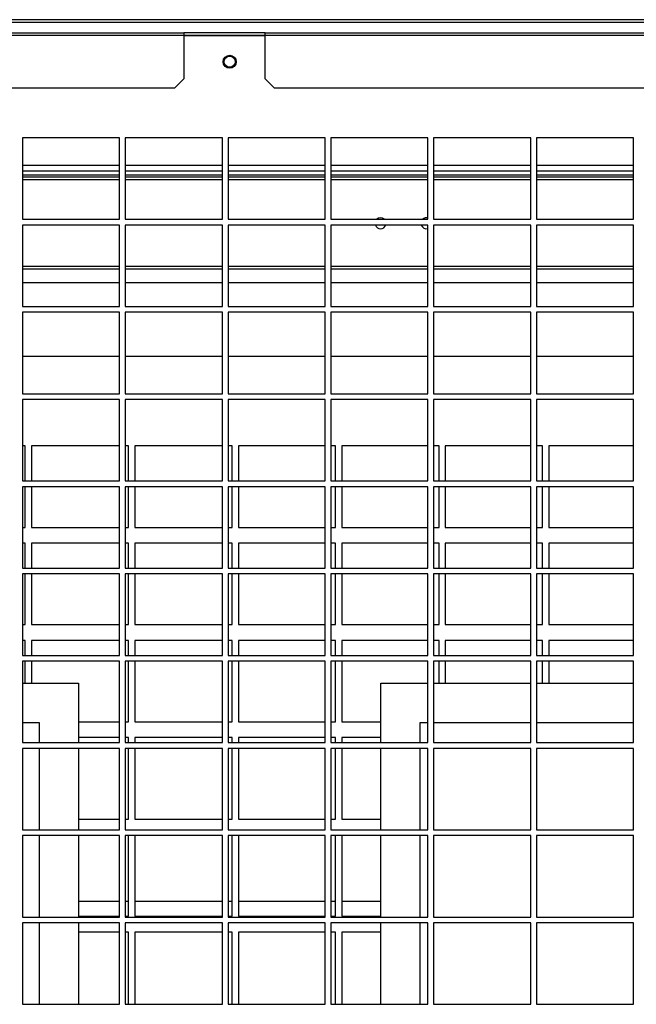
# Model space of a CAD drawing. Units: millimetres. Extents: x 331 to 10229, y 213 to 5772.
# Drawn here: x 6616 to 6850, y 2164 to 2538 of the extents above; entities that cross this region are included whole.
import ezdxf

# ---------------------------------------------------------------- set-up
doc = ezdxf.new("R2010")
doc.units = ezdxf.units.MM

msp = doc.modelspace()

# ---------------------------------------------------------------- linework, layer by layer
at = {"color": 7, "linetype": 'Continuous', "lineweight": 25}
for p, q in [((7607.48, 2538.39), (5783.5, 2538.39)), ((7607.48, 2537.38), (5783.5, 2537.38)), ((6284.99, 2533.38), (6677.99, 2533.38)), ((6677.99, 2532.37), (6284.99, 2532.37)), ((6677.99, 2533.38), (6677.99, 2532.37)), ((6708.99, 2533.38), (6677.99, 2533.38)), ((6708.99, 2532.38), (6677.99, 2532.38)), ((6677.99, 2532.37), (6677.99, 2515.91)), ((6708.99, 2533.38), (7101.99, 2533.38)), ((6708.99, 2532.37), (6708.99, 2533.38)), ((7101.99, 2532.37), (6708.99, 2532.37)), ((6708.99, 2515.91), (6708.99, 2532.37)), ((6674.45, 2512.38), (6677.99, 2515.91)), ((6708.99, 2515.91), (6712.52, 2512.38)), ((6674.45, 2512.38), (6288.52, 2512.38)), ((7098.45, 2512.38), (6712.52, 2512.38)), ((6653.61, 2493.43), (6616.61, 2493.43)), ((6616.61, 2493.43), (6616.61, 2462.43)), ((6653.61, 2462.43), (6653.61, 2493.43)), ((6692.74, 2493.43), (6655.74, 2493.43)), ((6655.74, 2493.43), (6655.74, 2462.43)), ((6692.74, 2462.43), (6692.74, 2493.43)), ((6731.86, 2493.43), (6694.86, 2493.43)), ((6694.86, 2493.43), (6694.86, 2462.43)), ((6731.86, 2462.43), (6731.86, 2493.43)), ((6770.99, 2493.43), (6733.99, 2493.43)), ((6733.99, 2493.43), (6733.99, 2462.43)), ((6770.99, 2462.43), (6770.99, 2493.43)), ((6810.11, 2493.43), (6773.11, 2493.43)), ((6773.11, 2493.43), (6773.11, 2462.43)), ((6810.11, 2462.43), (6810.11, 2493.43)), ((6849.24, 2493.43), (6812.24, 2493.43)), ((6812.24, 2493.43), (6812.24, 2462.43)), ((6849.24, 2462.43), (6849.24, 2493.43)), ((6616.61, 2480.89), (6653.61, 2480.89)), ((6616.61, 2479.39), (6653.61, 2479.39)), ((6653.61, 2478.4), (6616.61, 2478.4)), ((6653.61, 2477.4), (6616.61, 2477.4)), ((6655.74, 2480.89), (6692.74, 2480.89)), ((6655.74, 2479.39), (6692.74, 2479.39)), ((6692.74, 2478.4), (6655.74, 2478.4)), ((6692.74, 2477.4), (6655.74, 2477.4)), ((6694.86, 2480.89), (6731.86, 2480.89)), ((6694.86, 2479.39), (6731.86, 2479.39)), ((6731.86, 2478.4), (6694.86, 2478.4)), ((6731.86, 2477.4), (6694.86, 2477.4)), ((6733.99, 2480.89), (6770.99, 2480.89)), ((6733.99, 2479.39), (6770.99, 2479.39)), ((6770.99, 2478.4), (6733.99, 2478.4)), ((6770.99, 2477.4), (6733.99, 2477.4)), ((6773.11, 2480.89), (6810.11, 2480.89)), ((6773.11, 2479.39), (6810.11, 2479.39)), ((6810.11, 2478.4), (6773.11, 2478.4)), ((6810.11, 2477.4), (6773.11, 2477.4)), ((6812.24, 2480.89), (6849.24, 2480.89)), ((6812.24, 2479.39), (6849.24, 2479.39)), ((6849.24, 2478.4), (6812.24, 2478.4)), ((6849.24, 2477.4), (6812.24, 2477.4)), ((6616.61, 2462.43), (6653.61, 2462.43)), ((6655.74, 2462.43), (6692.74, 2462.43)), ((6694.86, 2462.43), (6731.86, 2462.43)), ((6733.99, 2462.43), (6770.99, 2462.43)), ((6773.11, 2462.43), (6810.11, 2462.43)), ((6812.24, 2462.43), (6849.24, 2462.43)), ((6653.61, 2460.23), (6616.61, 2460.23)), ((6616.61, 2460.23), (6616.61, 2429.23)), ((6653.61, 2429.23), (6653.61, 2460.23)), ((6692.74, 2460.23), (6655.74, 2460.23)), ((6655.74, 2460.23), (6655.74, 2429.23)), ((6692.74, 2429.23), (6692.74, 2460.23)), ((6731.86, 2460.23), (6694.86, 2460.23)), ((6694.86, 2460.23), (6694.86, 2429.23)), ((6731.86, 2429.23), (6731.86, 2460.23)), ((6770.99, 2460.23), (6733.99, 2460.23)), ((6733.99, 2460.23), (6733.99, 2429.23)), ((6770.99, 2429.23), (6770.99, 2460.23)), ((6810.11, 2460.23), (6773.11, 2460.23)), ((6773.11, 2460.23), (6773.11, 2429.23)), ((6810.11, 2429.23), (6810.11, 2460.23)), ((6849.24, 2460.23), (6812.24, 2460.23)), ((6812.24, 2460.23), (6812.24, 2429.23)), ((6849.24, 2429.23), (6849.24, 2460.23)), ((6653.61, 2444.4), (6616.61, 2444.4)), ((6692.74, 2444.4), (6655.74, 2444.4)), ((6731.86, 2444.4), (6694.86, 2444.4)), ((6770.99, 2444.4), (6733.99, 2444.4)), ((6810.11, 2444.4), (6773.11, 2444.4)), ((6849.24, 2444.4), (6812.24, 2444.4)), ((6653.61, 2443.4), (6616.61, 2443.4)), ((6692.74, 2443.4), (6655.74, 2443.4)), ((6731.86, 2443.4), (6694.86, 2443.4)), ((6770.99, 2443.4), (6733.99, 2443.4)), ((6810.11, 2443.4), (6773.11, 2443.4)), ((6849.24, 2443.4), (6812.24, 2443.4)), ((6616.61, 2438.38), (6653.61, 2438.38)), ((6655.74, 2438.38), (6692.74, 2438.38)), ((6694.86, 2438.38), (6731.86, 2438.38)), ((6733.99, 2438.38), (6770.99, 2438.38)), ((6773.11, 2438.38), (6810.11, 2438.38)), ((6812.24, 2438.38), (6849.24, 2438.38)), ((6616.61, 2429.23), (6653.61, 2429.23)), ((6655.74, 2429.23), (6692.74, 2429.23)), ((6694.86, 2429.23), (6731.86, 2429.23)), ((6733.99, 2429.23), (6770.99, 2429.23)), ((6773.11, 2429.23), (6810.11, 2429.23)), ((6812.24, 2429.23), (6849.24, 2429.23)), ((6653.61, 2427.03), (6616.61, 2427.03)), ((6616.61, 2427.03), (6616.61, 2396.03)), ((6653.61, 2396.03), (6653.61, 2427.03)), ((6692.74, 2427.03), (6655.74, 2427.03)), ((6655.74, 2427.03), (6655.74, 2396.03)), ((6692.74, 2396.03), (6692.74, 2427.03)), ((6731.86, 2427.03), (6694.86, 2427.03)), ((6694.86, 2427.03), (6694.86, 2396.03)), ((6731.86, 2396.03), (6731.86, 2427.03)), ((6770.99, 2427.03), (6733.99, 2427.03)), ((6733.99, 2427.03), (6733.99, 2396.03)), ((6770.99, 2396.03), (6770.99, 2427.03)), ((6810.11, 2427.03), (6773.11, 2427.03)), ((6773.11, 2427.03), (6773.11, 2396.03)), ((6810.11, 2396.03), (6810.11, 2427.03)), ((6849.24, 2427.03), (6812.24, 2427.03)), ((6812.24, 2427.03), (6812.24, 2396.03)), ((6849.24, 2396.03), (6849.24, 2427.03)), ((6616.61, 2410.34), (6653.61, 2410.34)), ((6655.74, 2410.34), (6692.74, 2410.34)), ((6694.86, 2410.34), (6731.86, 2410.34)), ((6733.99, 2410.34), (6770.99, 2410.34)), ((6773.11, 2410.34), (6810.11, 2410.34)), ((6812.24, 2410.34), (6849.24, 2410.34)), ((6616.61, 2396.03), (6653.61, 2396.03)), ((6655.74, 2396.03), (6692.74, 2396.03)), ((6694.86, 2396.03), (6731.86, 2396.03)), ((6733.99, 2396.03), (6770.99, 2396.03)), ((6773.11, 2396.03), (6810.11, 2396.03)), ((6812.24, 2396.03), (6849.24, 2396.03)), ((6653.61, 2393.83), (6616.61, 2393.83)), ((6616.61, 2393.83), (6616.61, 2362.83)), ((6653.61, 2362.83), (6653.61, 2393.83)), ((6692.74, 2393.83), (6655.74, 2393.83)), ((6655.74, 2393.83), (6655.74, 2362.83)), ((6692.74, 2362.83), (6692.74, 2393.83)), ((6731.86, 2393.83), (6694.86, 2393.83)), ((6694.86, 2393.83), (6694.86, 2362.83)), ((6731.86, 2362.83), (6731.86, 2393.83)), ((6770.99, 2393.83), (6733.99, 2393.83)), ((6733.99, 2393.83), (6733.99, 2362.83)), ((6770.99, 2362.83), (6770.99, 2393.83)), ((6810.11, 2393.83), (6773.11, 2393.83)), ((6773.11, 2393.83), (6773.11, 2362.83)), ((6810.11, 2362.83), (6810.11, 2393.83)), ((6849.24, 2393.83), (6812.24, 2393.83)), ((6812.24, 2393.83), (6812.24, 2362.83)), ((6849.24, 2362.83), (6849.24, 2393.83)), ((6617.59, 2376.14), (6616.61, 2376.14)), ((6617.59, 2362.83), (6617.59, 2376.14)), ((6619.99, 2376.14), (6619.99, 2362.83)), ((6653.61, 2376.14), (6619.99, 2376.14)), ((6656.99, 2376.14), (6655.74, 2376.14)), ((6656.99, 2362.83), (6656.99, 2376.14)), ((6659.39, 2376.14), (6659.39, 2362.83)), ((6692.74, 2376.14), (6659.39, 2376.14)), ((6696.39, 2376.14), (6694.86, 2376.14)), ((6696.39, 2362.83), (6696.39, 2376.14)), ((6698.79, 2376.14), (6698.79, 2362.83)), ((6731.86, 2376.14), (6698.79, 2376.14)), ((6735.79, 2376.14), (6733.99, 2376.14)), ((6735.79, 2362.83), (6735.79, 2376.14)), ((6738.19, 2376.14), (6738.19, 2362.83)), ((6770.99, 2376.14), (6738.19, 2376.14)), ((6775.19, 2376.14), (6773.11, 2376.14)), ((6775.19, 2362.83), (6775.19, 2376.14)), ((6777.59, 2376.14), (6777.59, 2362.83)), ((6810.11, 2376.14), (6777.59, 2376.14)), ((6814.59, 2376.14), (6812.24, 2376.14)), ((6814.59, 2362.83), (6814.59, 2376.14)), ((6816.99, 2376.14), (6816.99, 2362.83)), ((6849.24, 2376.14), (6816.99, 2376.14)), ((6616.61, 2362.83), (6653.61, 2362.83)), ((6655.74, 2362.83), (6692.74, 2362.83)), ((6694.86, 2362.83), (6731.86, 2362.83)), ((6733.99, 2362.83), (6770.99, 2362.83)), ((6773.11, 2362.83), (6810.11, 2362.83)), ((6812.24, 2362.83), (6849.24, 2362.83)), ((6653.61, 2360.63), (6616.61, 2360.63)), ((6616.61, 2360.63), (6616.61, 2329.63)), ((6617.59, 2345.14), (6617.59, 2360.63)), ((6619.99, 2360.63), (6619.99, 2345.14)), ((6653.61, 2329.63), (6653.61, 2360.63)), ((6692.74, 2360.63), (6655.74, 2360.63)), ((6655.74, 2360.63), (6655.74, 2329.63)), ((6656.99, 2345.14), (6656.99, 2360.63)), ((6659.39, 2360.63), (6659.39, 2345.14)), ((6692.74, 2329.63), (6692.74, 2360.63)), ((6731.86, 2360.63), (6694.86, 2360.63)), ((6694.86, 2360.63), (6694.86, 2329.63)), ((6696.39, 2345.14), (6696.39, 2360.63)), ((6698.79, 2360.63), (6698.79, 2345.14)), ((6731.86, 2329.63), (6731.86, 2360.63)), ((6770.99, 2360.63), (6733.99, 2360.63)), ((6733.99, 2360.63), (6733.99, 2329.63)), ((6735.79, 2345.14), (6735.79, 2360.63)), ((6738.19, 2360.63), (6738.19, 2345.14)), ((6770.99, 2329.63), (6770.99, 2360.63)), ((6810.11, 2360.63), (6773.11, 2360.63)), ((6773.11, 2360.63), (6773.11, 2329.63)), ((6775.19, 2345.14), (6775.19, 2360.63)), ((6777.59, 2360.63), (6777.59, 2345.14)), ((6810.11, 2329.63), (6810.11, 2360.63)), ((6849.24, 2360.63), (6812.24, 2360.63)), ((6812.24, 2360.63), (6812.24, 2329.63)), ((6814.59, 2345.14), (6814.59, 2360.63)), ((6816.99, 2360.63), (6816.99, 2345.14)), ((6849.24, 2329.63), (6849.24, 2360.63)), ((6616.61, 2345.14), (6617.59, 2345.14)), ((6619.99, 2345.14), (6653.61, 2345.14)), ((6655.74, 2345.14), (6656.99, 2345.14)), ((6659.39, 2345.14), (6692.74, 2345.14)), ((6694.86, 2345.14), (6696.39, 2345.14)), ((6698.79, 2345.14), (6731.86, 2345.14)), ((6733.99, 2345.14), (6735.79, 2345.14)), ((6738.19, 2345.14), (6770.99, 2345.14)), ((6773.11, 2345.14), (6775.19, 2345.14)), ((6777.59, 2345.14), (6810.11, 2345.14)), ((6812.24, 2345.14), (6814.59, 2345.14)), ((6816.99, 2345.14), (6849.24, 2345.14)), ((6617.59, 2339.14), (6616.61, 2339.14)), ((6617.59, 2329.63), (6617.59, 2339.14)), ((6619.99, 2339.14), (6619.99, 2329.63)), ((6653.61, 2339.14), (6619.99, 2339.14)), ((6656.99, 2339.14), (6655.74, 2339.14)), ((6656.99, 2329.63), (6656.99, 2339.14)), ((6659.39, 2339.14), (6659.39, 2329.63)), ((6692.74, 2339.14), (6659.39, 2339.14)), ((6696.39, 2339.14), (6694.86, 2339.14)), ((6696.39, 2329.63), (6696.39, 2339.14)), ((6698.79, 2339.14), (6698.79, 2329.63)), ((6731.86, 2339.14), (6698.79, 2339.14)), ((6735.79, 2339.14), (6733.99, 2339.14)), ((6735.79, 2329.63), (6735.79, 2339.14)), ((6738.19, 2339.14), (6738.19, 2329.63)), ((6770.99, 2339.14), (6738.19, 2339.14)), ((6775.19, 2339.14), (6773.11, 2339.14)), ((6775.19, 2329.63), (6775.19, 2339.14)), ((6777.59, 2339.14), (6777.59, 2329.63)), ((6810.11, 2339.14), (6777.59, 2339.14)), ((6814.59, 2339.14), (6812.24, 2339.14)), ((6814.59, 2329.63), (6814.59, 2339.14)), ((6816.99, 2339.14), (6816.99, 2329.63)), ((6849.24, 2339.14), (6816.99, 2339.14)), ((6616.61, 2329.63), (6653.61, 2329.63)), ((6653.61, 2327.43), (6616.61, 2327.43)), ((6616.61, 2327.43), (6616.61, 2296.43)), ((6617.59, 2308.14), (6617.59, 2327.43)), ((6619.99, 2327.43), (6619.99, 2308.14)), ((6653.61, 2296.43), (6653.61, 2327.43)), ((6655.74, 2329.63), (6692.74, 2329.63)), ((6692.74, 2327.43), (6655.74, 2327.43)), ((6655.74, 2327.43), (6655.74, 2296.43)), ((6656.99, 2308.14), (6656.99, 2327.43)), ((6659.39, 2327.43), (6659.39, 2308.14)), ((6692.74, 2296.43), (6692.74, 2327.43)), ((6694.86, 2329.63), (6731.86, 2329.63)), ((6731.86, 2327.43), (6694.86, 2327.43)), ((6694.86, 2327.43), (6694.86, 2296.43)), ((6696.39, 2308.14), (6696.39, 2327.43)), ((6698.79, 2327.43), (6698.79, 2308.14)), ((6731.86, 2296.43), (6731.86, 2327.43)), ((6733.99, 2329.63), (6770.99, 2329.63)), ((6770.99, 2327.43), (6733.99, 2327.43)), ((6733.99, 2327.43), (6733.99, 2296.43)), ((6735.79, 2308.14), (6735.79, 2327.43)), ((6738.19, 2327.43), (6738.19, 2308.14)), ((6770.99, 2296.43), (6770.99, 2327.43)), ((6773.11, 2329.63), (6810.11, 2329.63)), ((6810.11, 2327.43), (6773.11, 2327.43)), ((6773.11, 2327.43), (6773.11, 2296.43)), ((6775.19, 2308.14), (6775.19, 2327.43)), ((6777.59, 2327.43), (6777.59, 2308.14)), ((6810.11, 2296.43), (6810.11, 2327.43)), ((6812.24, 2329.63), (6849.24, 2329.63)), ((6849.24, 2327.43), (6812.24, 2327.43)), ((6812.24, 2327.43), (6812.24, 2296.43)), ((6814.59, 2308.14), (6814.59, 2327.43)), ((6816.99, 2327.43), (6816.99, 2308.14)), ((6849.24, 2296.43), (6849.24, 2327.43)), ((6616.61, 2308.14), (6617.59, 2308.14)), ((6619.99, 2308.14), (6653.61, 2308.14)), ((6655.74, 2308.14), (6656.99, 2308.14)), ((6659.39, 2308.14), (6692.74, 2308.14)), ((6694.86, 2308.14), (6696.39, 2308.14)), ((6698.79, 2308.14), (6731.86, 2308.14)), ((6733.99, 2308.14), (6735.79, 2308.14)), ((6738.19, 2308.14), (6770.99, 2308.14)), ((6773.11, 2308.14), (6775.19, 2308.14)), ((6777.59, 2308.14), (6810.11, 2308.14)), ((6812.24, 2308.14), (6814.59, 2308.14)), ((6816.99, 2308.14), (6849.24, 2308.14)), ((6617.59, 2302.14), (6616.61, 2302.14)), ((6617.59, 2296.43), (6617.59, 2302.14)), ((6619.99, 2302.14), (6619.99, 2296.43)), ((6653.61, 2302.14), (6619.99, 2302.14)), ((6656.99, 2302.14), (6655.74, 2302.14)), ((6656.99, 2296.43), (6656.99, 2302.14)), ((6659.39, 2302.14), (6659.39, 2296.43)), ((6692.74, 2302.14), (6659.39, 2302.14)), ((6696.39, 2302.14), (6694.86, 2302.14)), ((6696.39, 2296.43), (6696.39, 2302.14)), ((6698.79, 2302.14), (6698.79, 2296.43)), ((6731.86, 2302.14), (6698.79, 2302.14)), ((6735.79, 2302.14), (6733.99, 2302.14)), ((6735.79, 2296.43), (6735.79, 2302.14)), ((6738.19, 2302.14), (6738.19, 2296.43)), ((6770.99, 2302.14), (6738.19, 2302.14)), ((6775.19, 2302.14), (6773.11, 2302.14)), ((6775.19, 2296.43), (6775.19, 2302.14)), ((6777.59, 2302.14), (6777.59, 2296.43)), ((6810.11, 2302.14), (6777.59, 2302.14)), ((6814.59, 2302.14), (6812.24, 2302.14)), ((6814.59, 2296.43), (6814.59, 2302.14)), ((6816.99, 2302.14), (6816.99, 2296.43)), ((6849.24, 2302.14), (6816.99, 2302.14)), ((6616.61, 2296.43), (6653.61, 2296.43)), ((6653.61, 2294.23), (6616.61, 2294.23)), ((6616.61, 2294.23), (6616.61, 2263.23)), ((6617.59, 2285.9), (6617.59, 2294.23)), ((6619.99, 2294.23), (6619.99, 2285.9)), ((6653.61, 2263.23), (6653.61, 2294.23)), ((6655.74, 2296.43), (6692.74, 2296.43)), ((6692.74, 2294.23), (6655.74, 2294.23)), ((6655.74, 2294.23), (6655.74, 2263.23)), ((6656.99, 2271.14), (6656.99, 2294.23)), ((6659.39, 2294.23), (6659.39, 2271.14)), ((6692.74, 2263.23), (6692.74, 2294.23)), ((6694.86, 2296.43), (6731.86, 2296.43)), ((6731.86, 2294.23), (6694.86, 2294.23)), ((6694.86, 2294.23), (6694.86, 2263.23)), ((6696.39, 2271.14), (6696.39, 2294.23)), ((6698.79, 2294.23), (6698.79, 2271.14)), ((6731.86, 2263.23), (6731.86, 2294.23)), ((6733.99, 2296.43), (6770.99, 2296.43)), ((6770.99, 2294.23), (6733.99, 2294.23)), ((6733.99, 2294.23), (6733.99, 2263.23)), ((6735.79, 2271.14), (6735.79, 2294.23)), ((6738.19, 2294.23), (6738.19, 2271.14)), ((6770.99, 2263.23), (6770.99, 2294.23)), ((6773.11, 2296.43), (6810.11, 2296.43)), ((6810.11, 2294.23), (6773.11, 2294.23)), ((6773.11, 2294.23), (6773.11, 2263.23)), ((6775.19, 2285.9), (6775.19, 2294.23)), ((6777.59, 2294.23), (6777.59, 2285.9)), ((6810.11, 2263.23), (6810.11, 2294.23)), ((6812.24, 2296.43), (6849.24, 2296.43)), ((6849.24, 2294.23), (6812.24, 2294.23)), ((6812.24, 2294.23), (6812.24, 2263.23)), ((6814.59, 2285.9), (6814.59, 2294.23)), ((6816.99, 2294.23), (6816.99, 2285.9)), ((6849.24, 2263.23), (6849.24, 2294.23)), ((6616.61, 2285.9), (6637.99, 2285.9)), ((6637.99, 2285.9), (6637.99, 2263.23)), ((6752.99, 2263.23), (6752.99, 2285.9)), ((6752.99, 2285.9), (6770.99, 2285.9)), ((6773.11, 2285.9), (6810.11, 2285.9)), ((6812.24, 2285.9), (6849.24, 2285.9)), ((6637.99, 2271.14), (6653.61, 2271.14)), ((6655.74, 2271.14), (6656.99, 2271.14)), ((6659.39, 2271.14), (6692.74, 2271.14)), ((6694.86, 2271.14), (6696.39, 2271.14)), ((6698.79, 2271.14), (6731.86, 2271.14)), ((6733.99, 2271.14), (6735.79, 2271.14)), ((6738.19, 2271.14), (6752.99, 2271.14)), ((6616.61, 2270.9), (6622.99, 2270.9)), ((6622.99, 2270.9), (6622.99, 2263.23)), ((6767.99, 2263.23), (6767.99, 2270.9)), ((6767.99, 2270.9), (6770.99, 2270.9)), ((6773.11, 2270.9), (6810.11, 2270.9)), ((6812.24, 2270.9), (6849.24, 2270.9)), ((6653.61, 2265.14), (6637.99, 2265.14)), ((6656.99, 2265.14), (6655.74, 2265.14)), ((6656.99, 2263.23), (6656.99, 2265.14)), ((6659.39, 2265.14), (6659.39, 2263.23)), ((6692.74, 2265.14), (6659.39, 2265.14)), ((6696.39, 2265.14), (6694.86, 2265.14)), ((6696.39, 2263.23), (6696.39, 2265.14)), ((6698.79, 2265.14), (6698.79, 2263.23)), ((6731.86, 2265.14), (6698.79, 2265.14)), ((6735.79, 2265.14), (6733.99, 2265.14)), ((6735.79, 2263.23), (6735.79, 2265.14)), ((6738.19, 2265.14), (6738.19, 2263.23)), ((6752.99, 2265.14), (6738.19, 2265.14)), ((6616.61, 2263.23), (6653.61, 2263.23)), ((6653.61, 2261.03), (6616.61, 2261.03)), ((6616.61, 2261.03), (6616.61, 2230.03)), ((6622.99, 2261.03), (6622.99, 2230.03)), ((6637.99, 2261.03), (6637.99, 2230.03)), ((6653.61, 2230.03), (6653.61, 2261.03)), ((6655.74, 2263.23), (6692.74, 2263.23)), ((6692.74, 2261.03), (6655.74, 2261.03)), ((6655.74, 2261.03), (6655.74, 2230.03)), ((6656.99, 2234.14), (6656.99, 2261.03)), ((6659.39, 2261.03), (6659.39, 2234.14)), ((6692.74, 2230.03), (6692.74, 2261.03)), ((6694.86, 2263.23), (6731.86, 2263.23)), ((6731.86, 2261.03), (6694.86, 2261.03)), ((6694.86, 2261.03), (6694.86, 2230.03)), ((6696.39, 2234.14), (6696.39, 2261.03)), ((6698.79, 2261.03), (6698.79, 2234.14)), ((6731.86, 2230.03), (6731.86, 2261.03)), ((6733.99, 2263.23), (6770.99, 2263.23)), ((6770.99, 2261.03), (6733.99, 2261.03)), ((6733.99, 2261.03), (6733.99, 2230.03)), ((6735.79, 2234.14), (6735.79, 2261.03)), ((6738.19, 2261.03), (6738.19, 2234.14)), ((6752.99, 2230.03), (6752.99, 2261.03)), ((6767.99, 2230.03), (6767.99, 2261.03)), ((6770.99, 2230.03), (6770.99, 2261.03)), ((6773.11, 2263.23), (6810.11, 2263.23)), ((6810.11, 2261.03), (6773.11, 2261.03)), ((6773.11, 2261.03), (6773.11, 2230.03)), ((6810.11, 2230.03), (6810.11, 2261.03)), ((6812.24, 2263.23), (6849.24, 2263.23)), ((6849.24, 2261.03), (6812.24, 2261.03)), ((6812.24, 2261.03), (6812.24, 2230.03)), ((6849.24, 2230.03), (6849.24, 2261.03)), ((6637.99, 2234.14), (6653.61, 2234.14)), ((6655.74, 2234.14), (6656.99, 2234.14)), ((6659.39, 2234.14), (6692.74, 2234.14)), ((6694.86, 2234.14), (6696.39, 2234.14)), ((6698.79, 2234.14), (6731.86, 2234.14)), ((6733.99, 2234.14), (6735.79, 2234.14)), ((6738.19, 2234.14), (6752.99, 2234.14)), ((6616.61, 2230.03), (6653.61, 2230.03)), ((6655.74, 2230.03), (6692.74, 2230.03)), ((6694.86, 2230.03), (6731.86, 2230.03)), ((6733.99, 2230.03), (6770.99, 2230.03)), ((6773.11, 2230.03), (6810.11, 2230.03)), ((6812.24, 2230.03), (6849.24, 2230.03)), ((6653.61, 2227.83), (6616.61, 2227.83)), ((6616.61, 2227.83), (6616.61, 2196.83)), ((6622.99, 2227.83), (6622.99, 2196.83)), ((6637.99, 2227.83), (6637.99, 2196.83)), ((6653.61, 2196.83), (6653.61, 2227.83)), ((6692.74, 2227.83), (6655.74, 2227.83)), ((6655.74, 2227.83), (6655.74, 2196.83)), ((6656.99, 2197.14), (6656.99, 2227.83)), ((6659.39, 2227.83), (6659.39, 2197.14)), ((6692.74, 2196.83), (6692.74, 2227.83)), ((6731.86, 2227.83), (6694.86, 2227.83)), ((6694.86, 2227.83), (6694.86, 2196.83)), ((6696.39, 2197.14), (6696.39, 2227.83)), ((6698.79, 2227.83), (6698.79, 2197.14)), ((6731.86, 2196.83), (6731.86, 2227.83)), ((6770.99, 2227.83), (6733.99, 2227.83)), ((6733.99, 2227.83), (6733.99, 2196.83)), ((6735.79, 2197.14), (6735.79, 2227.83)), ((6738.19, 2227.83), (6738.19, 2197.14)), ((6752.99, 2196.83), (6752.99, 2227.83)), ((6767.99, 2196.83), (6767.99, 2227.83)), ((6770.99, 2196.83), (6770.99, 2227.83)), ((6810.11, 2227.83), (6773.11, 2227.83)), ((6773.11, 2227.83), (6773.11, 2196.83)), ((6810.11, 2196.83), (6810.11, 2227.83)), ((6849.24, 2227.83), (6812.24, 2227.83)), ((6812.24, 2227.83), (6812.24, 2196.83)), ((6849.24, 2196.83), (6849.24, 2227.83)), ((6616.61, 2196.83), (6653.61, 2196.83)), ((6637.99, 2197.14), (6653.61, 2197.14)), ((6655.74, 2197.14), (6656.99, 2197.14)), ((6655.74, 2196.83), (6692.74, 2196.83)), ((6659.39, 2197.14), (6692.74, 2197.14)), ((6694.86, 2197.14), (6696.39, 2197.14)), ((6694.86, 2196.83), (6731.86, 2196.83)), ((6698.79, 2197.14), (6731.86, 2197.14)), ((6733.99, 2197.14), (6735.79, 2197.14)), ((6733.99, 2196.83), (6770.99, 2196.83)), ((6738.19, 2197.14), (6752.99, 2197.14)), ((6773.11, 2196.83), (6810.11, 2196.83)), ((6812.24, 2196.83), (6849.24, 2196.83)), ((6653.61, 2194.63), (6616.61, 2194.63)), ((6616.61, 2194.63), (6616.61, 2163.63)), ((6622.99, 2194.63), (6622.99, 2163.63)), ((6637.99, 2194.63), (6637.99, 2163.63)), ((6653.61, 2163.63), (6653.61, 2194.63)), ((6692.74, 2194.63), (6655.74, 2194.63)), ((6655.74, 2194.63), (6655.74, 2163.63)), ((6692.74, 2163.63), (6692.74, 2194.63)), ((6731.86, 2194.63), (6694.86, 2194.63)), ((6694.86, 2194.63), (6694.86, 2163.63)), ((6731.86, 2163.63), (6731.86, 2194.63)), ((6770.99, 2194.63), (6733.99, 2194.63)), ((6733.99, 2194.63), (6733.99, 2163.63)), ((6752.99, 2163.63), (6752.99, 2194.63)), ((6767.99, 2163.63), (6767.99, 2194.63)), ((6770.99, 2163.63), (6770.99, 2194.63)), ((6810.11, 2194.63), (6773.11, 2194.63)), ((6773.11, 2194.63), (6773.11, 2163.63)), ((6810.11, 2163.63), (6810.11, 2194.63)), ((6849.24, 2194.63), (6812.24, 2194.63)), ((6812.24, 2194.63), (6812.24, 2163.63)), ((6849.24, 2163.63), (6849.24, 2194.63)), ((6653.61, 2191.14), (6637.99, 2191.14)), ((6656.99, 2191.14), (6655.74, 2191.14)), ((6656.99, 2163.63), (6656.99, 2191.14)), ((6659.39, 2191.14), (6659.39, 2163.63)), ((6692.74, 2191.14), (6659.39, 2191.14)), ((6696.39, 2191.14), (6694.86, 2191.14)), ((6696.39, 2163.63), (6696.39, 2191.14)), ((6698.79, 2191.14), (6698.79, 2163.63)), ((6731.86, 2191.14), (6698.79, 2191.14)), ((6735.79, 2191.14), (6733.99, 2191.14)), ((6735.79, 2163.63), (6735.79, 2191.14)), ((6738.19, 2191.14), (6738.19, 2163.63)), ((6752.99, 2191.14), (6738.19, 2191.14)), ((6616.61, 2163.63), (6653.61, 2163.63)), ((6655.74, 2163.63), (6692.74, 2163.63)), ((6694.86, 2163.63), (6731.86, 2163.63)), ((6733.99, 2163.63), (6770.99, 2163.63)), ((6773.11, 2163.63), (6810.11, 2163.63)), ((6812.24, 2163.63), (6849.24, 2163.63))]:
    msp.add_line(p, q, dxfattribs=at)
at = {"color": 8, "linetype": 'Continuous', "lineweight": 25}
for p, q in [((6677.99, 2532.37), (6708.99, 2532.37)), ((6653.61, 2482.9), (6616.61, 2482.9)), ((6692.74, 2482.9), (6655.74, 2482.9)), ((6731.86, 2482.9), (6694.86, 2482.9)), ((6770.99, 2482.9), (6733.99, 2482.9)), ((6810.11, 2482.9), (6773.11, 2482.9)), ((6849.24, 2482.9), (6812.24, 2482.9)), ((6653.61, 2477.39), (6616.61, 2477.39)), ((6692.74, 2477.39), (6655.74, 2477.39)), ((6731.86, 2477.39), (6694.86, 2477.39)), ((6770.99, 2477.39), (6733.99, 2477.39)), ((6810.11, 2477.39), (6773.11, 2477.39)), ((6849.24, 2477.39), (6812.24, 2477.39)), ((6653.61, 2444.41), (6616.61, 2444.41)), ((6692.74, 2444.41), (6655.74, 2444.41)), ((6731.86, 2444.41), (6694.86, 2444.41)), ((6770.99, 2444.41), (6733.99, 2444.41)), ((6810.11, 2444.41), (6773.11, 2444.41)), ((6849.24, 2444.41), (6812.24, 2444.41)), ((6637.99, 2202.89), (6653.61, 2202.89)), ((6655.74, 2202.89), (6656.99, 2202.89)), ((6659.39, 2202.89), (6692.74, 2202.89)), ((6694.86, 2202.89), (6696.39, 2202.89)), ((6698.79, 2202.89), (6731.86, 2202.89)), ((6733.99, 2202.89), (6735.79, 2202.89)), ((6738.19, 2202.89), (6752.99, 2202.89))]:
    msp.add_line(p, q, dxfattribs=at)
at = {"color": 7, "linetype": 'Continuous', "lineweight": 25}
for radius in [2.5, 2.1]:
    msp.add_circle((6695.49, 2522.38), radius, dxfattribs=at)
for centre, start, end in [((6752.94, 2460.9), 46.7668, 133.2332), ((6770.44, 2460.9), 74.8162, 133.2332), ((6752.94, 2460.9), 198.6053, 341.3947), ((6770.44, 2460.9), 198.6053, 285.1838)]:
    msp.add_arc(centre, 2.1, start, end, dxfattribs=at)

doc.saveas('drawing.dxf')
